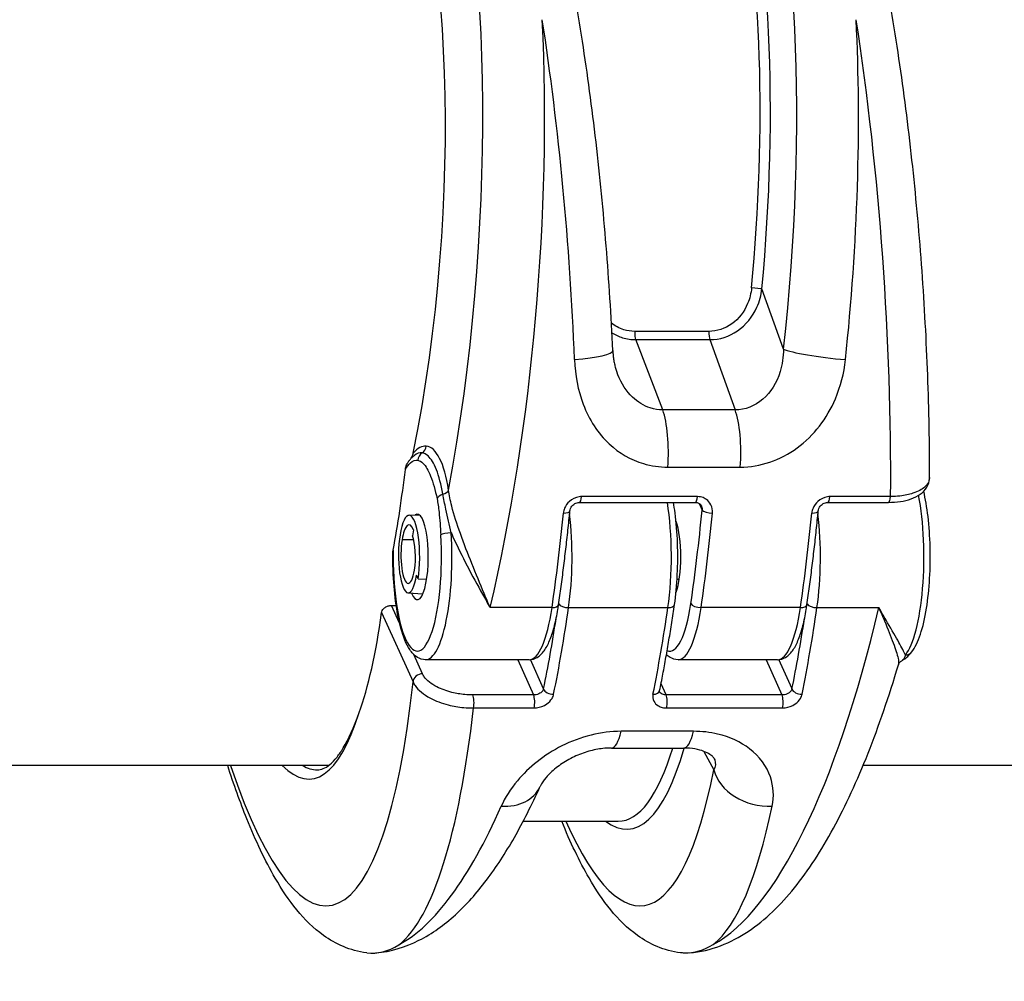
# Model space of a CAD drawing. Units: millimetres. Extents: x -4105 to 4695, y -4881 to 2448.
# Drawn here: x -591 to -534, y -465 to -409 of the extents above; entities that cross this region are included whole.
import ezdxf

# ---------------------------------------------------------------- set-up
doc = ezdxf.new("R2010")
doc.units = ezdxf.units.MM
doc.header["$LTSCALE"] = 100
doc.layers.add('SW_Toestellen', color=2, linetype='Continuous')

msp = doc.modelspace()

# ---------------------------------------------------------------- linework, layer by layer
at = {"layer": 'SW_Toestellen'}
for p, q in [((-546.538, -428.348), (-547.795, -424.845)), ((-550.885, -427.317), (-555.219, -427.317)), ((-555.164, -427.801), (-550.831, -427.801)), ((-553.586, -431.902), (-555.164, -427.801)), ((-550.831, -427.801), (-549.359, -431.902)), ((-549.359, -431.902), (-553.586, -431.902)), ((-553.286, -435.236), (-549.059, -435.236)), ((-558.445, -437.293), (-551.679, -437.293)), ((-551.558, -436.958), (-558.323, -436.958)), ((-551.463, -437.351), (-551.285, -437.745)), ((-543.946, -437.293), (-540.404, -437.293)), ((-540.283, -436.958), (-543.825, -436.958)), ((-568.401, -438.049), (-567.796, -438.013)), ((-568.138, -438.888), (-568.195, -439.245)), ((-568.121, -439.482), (-568.799, -439.482)), ((-567.864, -441.76), (-567.956, -441.536)), ((-567.864, -441.76), (-567.361, -441.775)), ((-552.625, -441.799), (-552.748, -441.799)), ((-568.446, -442.577), (-567.583, -442.628)), ((-568.942, -444.346), (-569.41, -443.312)), ((-569.41, -443.312), (-569.14, -443.312)), ((-560.046, -443.437), (-563.66, -443.437)), ((-559.08, -443.437), (-553.28, -443.437)), ((-545.548, -443.437), (-551.347, -443.437)), ((-544.581, -443.437), (-540.968, -443.437)), ((-569.992, -443.714), (-568.16, -447.769)), ((-567.609, -447.297), (-568.122, -446.163)), ((-561.384, -446.474), (-567.425, -446.474)), ((-562.051, -446.474), (-561.121, -448.532)), ((-560.537, -448.18), (-561.309, -446.471)), ((-546.886, -446.474), (-552.686, -446.474)), ((-547.553, -446.474), (-546.623, -448.532)), ((-546.039, -448.18), (-546.811, -446.471)), ((-553.389, -448.532), (-553.684, -447.878)), ((-561.121, -448.532), (-564.663, -448.532)), ((-546.623, -448.532), (-553.389, -448.532)), ((-564.628, -449.287), (-561.086, -449.287)), ((-553.353, -449.287), (-546.588, -449.287)), ((-551.787, -450.651), (-556.014, -450.651)), ((-556.582, -451.627), (-552.355, -451.627)), ((-551.177, -451.824), (-550.596, -452.893)), ((-573.083, -452.65), (-676.982, -452.65)), ((-186.253, -452.65), (-541.891, -452.65)), ((-561.727, -455.901), (-556.18, -455.901))]:
    msp.add_line(p, q, dxfattribs=at)
for centre, major_axis, ratio, start_param, end_param in [((-575.402, -423.536), (-2.971, -36.83), 0.29651, 1.232763, 3.726891), ((-557.078, -423.536), (-2.971, -36.83), 0.29651, 1.463741, 3.528787), ((-557.714, -422.538), (2.734, 33.89), 0.29651, 4.668208, 6.472402), ((-558.189, -422.5), (-2.735, -33.39), 0.297078, 1.527029, 3.16592), ((-575.53, -422.5), (2.431, 30.141), 0.29651, 4.329857, 5.836531), ((-572.546, -423.764), (2.965, 39.831), 0.293638, 4.217804, 5.110239), ((-567.695, -423.764), (2.843, -39.836), 0.216849, 1.424352, 1.931314), ((-554.223, -423.764), (2.965, 39.831), 0.293638, 4.603276, 5.110239), ((-549.372, -423.764), (2.843, -39.836), 0.216849, 1.217764, 1.931314), ((-548.271, -424.807), (0.498, -0.047), 0.045401, 0.30201, 1.835018), ((-555.092, -427.39), (0, -0.5), 0.256513, 4.567651, 5.679476), ((-550.758, -427.39), (0, -0.5), 0.256513, 4.567651, 5.679476), ((-559.497, -428.575), (2.997, 0.136), 0.146541, 4.963163, 6.283185), ((-543.682, -428.575), (-2.981, 0.336), 0.105086, 0.303422, 1.841442), ((-554.023, -434.372), (0, -3), 0.256513, 1.27871, 2.537884), ((-549.796, -434.372), (0, -3), 0.256513, 1.27871, 2.537884), ((-567.918, -440.512), (0.524, 6.498), 0.29651, 6.280103, 6.663246), ((-567.392, -434.841), (0.097, 0.49), 0.965297, 0.71245, 1.759647), ((-567.864, -433.976), (-0.045, -0.498), 0.95483, 0.612, 1.58171), ((-567.918, -440.512), (0.524, 6.498), 0.29651, 5.385643, 6.280103), ((-575.599, -422.5), (0, 30.15), 0.256513, 4.089963, 4.271332), ((-566.561, -436.544), (0.494, 0.076), 0.59292, 4.914772, 5.905263), ((-566.274, -437.087), (-0.49, -0.099), 0.598817, 4.886147, 5.957153), ((-558.445, -436.793), (0, -0.5), 0.256513, 0, 1.233239), ((-554.619, -440.474), (0, -6), 0.256513, 1.054371, 2.129635), ((-551.679, -436.793), (0, -0.5), 0.256513, 0, 1.233239), ((-543.946, -436.793), (0, -0.5), 0.256513, 0, 1.233239), ((-540.404, -436.793), (0, -0.5), 0.256513, 0, 1.233239), ((-539.879, -440.474), (0, -6), 0.256513, 0.303008, 2.21317), ((-568.392, -440.474), (0, 2.425), 0.256513, 4.153599, 7.295192), ((-567.909, -440.474), (0, 2.5), 0.256513, 2.578721, 6.490948), ((-568.933, -423.764), (0, -39.841), 0.256513, 1.054354, 1.207465), ((-559.5, -437.745), (0.498, -0.049), 0.343499, 4.989037, 6.283185), ((-560.717, -423.764), (0, -39.341), 0.256513, 1.054354, 1.207465), ((-560.234, -423.764), (0, 39.841), 0.256513, 4.195946, 4.349058), ((-550.801, -437.745), (-0.498, 0.049), 0.343499, 0.276648, 1.847444), ((-554.435, -423.764), (0, -39.841), 0.256513, 1.054354, 1.207465), ((-545.002, -437.745), (0.498, -0.049), 0.343499, 4.989037, 6.283185), ((-560.418, -440.474), (0, 6), 0.256513, 4.195964, 5.14351), ((-553.169, -440.474), (0, -2.5), 0.256513, 0.596091, 2.545502), ((-545.92, -440.474), (0, 6), 0.256513, 4.195964, 5.14351), ((-568.392, -440.474), (0, 1.87), 0.256513, 5.724128, 7.295192), ((-567.425, -440.474), (0, -6), 0.256513, 0, 1.805716), ((-566.053, -439.194), (-0.499, -0.031), 0.224977, 4.445987, 6.016783), ((-567.909, -440.474), (0, -5.5), 0.256513, 4.640279, 8.088902), ((-568.438, -440.362), (0, -2.215), 0.256513, 4.153599, 7.295192), ((-568.438, -440.362), (0, -1.66), 0.256513, 4.153599, 7.295192), ((-568.392, -440.474), (0, -1.45), 0.256513, 1.012006, 2.582458), ((-561.384, -440.474), (0, -6), 0.256513, 0, 1.054354), ((-560.158, -443.19), (0.495, -0.072), 0.477268, 5.008606, 6.283185), ((-567.966, -423.764), (0, 39.841), 0.256513, 4.042852, 4.195964), ((-559.191, -443.19), (0.495, -0.072), 0.477254, 3.562023, 5.008603), ((-562.167, -423.764), (0, -39.841), 0.256513, 0.90126, 1.054371), ((-553.169, -440.474), (0, -5.5), 0.256513, 6.17276, 7.337539), ((-553.392, -443.19), (0.495, -0.072), 0.477254, 5.008603, 6.283185), ((-552.686, -440.474), (0, -6), 0.256513, 0, 1.054354), ((-551.459, -443.19), (-0.495, 0.072), 0.477268, 0.296217, 1.867013), ((-549.855, -423.764), (2.965, 39.831), 0.293637, 3.325385, 4.217821), ((-546.886, -440.474), (0, -6), 0.256513, 0, 1.054354), ((-545.66, -443.19), (0.495, -0.072), 0.477268, 5.008606, 6.283185), ((-553.468, -423.764), (0, 39.841), 0.256513, 4.042852, 4.195964), ((-544.693, -443.19), (0.495, -0.072), 0.477254, 3.562023, 5.008603), ((-576.152, -422.5), (-2.323, 30.146), 0.213548, 3.58162, 3.915441), ((-568.45, -423.764), (0, -39.341), 0.256513, 0.90126, 1.027901), ((-553.952, -423.764), (0, -39.341), 0.256513, 0.90126, 1.027901), ((-539.458, -445.723), (0.387, -0.317), 0.922508, 5.439321, 6.283185), ((-567.673, -447.731), (-0.456, -0.206), 0.840494, 4.219211, 5.877274), ((-575.951, -423.992), (-2.839, 36.836), 0.213548, 2.445656, 3.994359), ((-560.054, -448.18), (-0.49, 0.099), 0.599857, 0.326361, 1.897157), ((-554.254, -448.18), (0.49, -0.099), 0.599857, 5.03875, 6.283185), ((-545.556, -448.18), (-0.49, 0.099), 0.599857, 0.326361, 1.897157), ((-564.727, -448.967), (0, -0.5), 0.256513, 0.875486, 2.625167), ((-561.184, -448.967), (0, 0.5), 0.256513, 4.017078, 5.76676), ((-553.452, -448.967), (0, -0.5), 0.256513, 0.875486, 2.625167), ((-546.686, -448.967), (0, 0.5), 0.256513, 4.017078, 5.76676), ((-573.03, -423.764), (2.843, -39.836), 0.21685, 0.14646, 0.860011), ((-576.513, -422.538), (2.381, -30.896), 0.213548, 6.040344, 6.772961), ((-556.582, -448.627), (0, -3), 0.256513, 0, 0.830014), ((-552.355, -448.627), (0, -3), 0.256513, 0, 0.830014), ((-558.186, -422.463), (2.612, -33.895), 0.213548, 6.101426, 6.801665), ((-558.673, -422.501), (-2.611, 33.395), 0.212891, 3.124946, 3.636382), ((-576.026, -422.501), (-2.38, 30.396), 0.212826, 2.996453, 3.124928), ((-557.628, -423.992), (-2.839, 36.836), 0.213548, 2.60175, 3.794035), ((-547.675, -452.666), (-2.943, 0.583), 0.776504, 0.346416, 1.884436), ((-563.49, -452.666), (2.735, -1.233), 0.73505, 5.198804, 6.283185), ((-568.179, -423.764), (2.965, 39.831), 0.293637, 3.325385, 3.832348), ((-554.706, -423.764), (2.843, -39.836), 0.21685, 0.14646, 0.653423)]:
    msp.add_ellipse(centre, major_axis=major_axis, ratio=ratio, start_param=start_param, end_param=end_param, dxfattribs=at)
for points, knots in [([(-556.5, -428.439), (-556.592, -426.416), (-556.721, -424.373), (-557.048, -420.3), (-557.247, -418.271), (-557.711, -414.274), (-557.976, -412.306), (-558.565, -408.477), (-558.89, -406.615), (-559.594, -403.038), (-559.974, -401.323), (-560.785, -398.07), (-561.216, -396.536), (-562.124, -393.691), (-562.6, -392.384), (-563.599, -390.023), (-564.12, -388.97), (-565.249, -387.108), (-565.851, -386.295), (-567.003, -385.202), (-567.468, -384.842), (-568.552, -384.256), (-569.181, -384.033), (-569.862, -383.954)], [-1.185324, -1.185324, -1.185324, -1.185324, -1.022092, -1.022092, -0.859162, -0.859162, -0.696223, -0.696223, -0.532889, -0.532889, -0.368551, -0.368551, -0.20208, -0.20208, -0.0344, -0.0344, 0.13328, 0.13328, 0.30096, 0.30096, 0.396218, 0.396218, 0.491477, 0.491477, 0.491477, 0.491477]), ([(-538.009, -435.843), (-538.007, -433.899), (-538.043, -431.904), (-538.192, -427.869), (-538.303, -425.829), (-538.597, -421.753), (-538.779, -419.716), (-539.212, -415.692), (-539.461, -413.706), (-540.022, -409.828), (-540.333, -407.937), (-541.011, -404.293), (-541.378, -402.54), (-542.164, -399.204), (-542.583, -397.624), (-543.474, -394.658), (-543.946, -393.277), (-544.959, -390.712), (-545.501, -389.541), (-546.702, -387.422), (-547.356, -386.484), (-548.592, -385.273), (-549.066, -384.894), (-550.181, -384.274), (-550.831, -384.036), (-551.539, -383.954)], [-1.388316, -1.388316, -1.388316, -1.388316, -1.224228, -1.224228, -1.060888, -1.060888, -0.897915, -0.897915, -0.735007, -0.735007, -0.571811, -0.571811, -0.407787, -0.407787, -0.241974, -0.241974, -0.072396, -0.072396, 0.10558, 0.10558, 0.293559, 0.293559, 0.392518, 0.392518, 0.491477, 0.491477, 0.491477, 0.491477]), ([(-548.399, -424.773), (-548.429, -425.088), (-548.505, -425.399), (-548.823, -426.162), (-549.142, -426.584), (-549.944, -427.157), (-550.416, -427.317), (-550.885, -427.317)], [-0.3965814, -0.3965814, -0.3965814, -0.3965814, -0.3000802, -0.3000802, -0.1456785, -0.1456785, 0, 0, 0, 0]), ([(-550.831, -427.801), (-550.268, -427.802), (-549.698, -427.615), (-548.724, -426.947), (-548.333, -426.456), (-547.935, -425.571), (-547.838, -425.21), (-547.795, -424.845)], [0, 0, 0, 0, 0.1456785, 0.1456785, 0.3000802, 0.3000802, 0.3965814, 0.3965814, 0.3965814, 0.3965814]), ([(-555.219, -427.317), (-555.435, -427.317), (-555.651, -427.284), (-556.12, -427.138), (-556.366, -427.003), (-556.581, -426.83)], [-0.3965854, -0.3965854, -0.3965854, -0.3965854, -0.3293433, -0.3293433, -0.2425533, -0.2425533, -0.2425533, -0.2425533]), ([(-556.55, -427.403), (-556.357, -427.524), (-556.147, -427.621), (-555.682, -427.763), (-555.424, -427.801), (-555.164, -427.801)], [0.2685378, 0.2685378, 0.2685378, 0.2685378, 0.3293433, 0.3293433, 0.3965854, 0.3965854, 0.3965854, 0.3965854]), ([(-556.5, -428.439), (-556.496, -428.537), (-556.489, -428.633), (-556.469, -428.822), (-556.456, -428.915), (-556.426, -429.096), (-556.408, -429.184), (-556.368, -429.356), (-556.345, -429.44), (-556.295, -429.602), (-556.268, -429.68), (-556.239, -429.756)], [0, 0, 0, 0, 0.0474101, 0.0474101, 0.0948201, 0.0948201, 0.1422302, 0.1422302, 0.1896403, 0.1896403, 0.2370503, 0.2370503, 0.2370503, 0.2370503]), ([(-546.538, -428.348), (-546.545, -428.806), (-546.609, -429.253), (-546.93, -430.318), (-547.28, -430.883), (-548.205, -431.679), (-548.782, -431.9), (-549.359, -431.902)], [-0.9286829, -0.9286829, -0.9286829, -0.9286829, -0.7079401, -0.7079401, -0.3584202, -0.3584202, 0, 0, 0, 0]), ([(-558.734, -428.967), (-558.699, -429.872), (-558.532, -430.761), (-557.883, -432.472), (-557.366, -433.273), (-556.131, -434.419), (-555.452, -434.811), (-554.255, -435.166), (-553.773, -435.236), (-553.286, -435.236)], [0, 0, 0, 0, 0.2540161, 0.2540161, 0.5351919, 0.5351919, 0.7773407, 0.7773407, 0.9286836, 0.9286836, 0.9286836, 0.9286836]), ([(-549.059, -435.236), (-547.904, -435.236), (-546.722, -434.835), (-544.767, -433.403), (-543.991, -432.394), (-543.198, -430.528), (-543.003, -429.753), (-542.919, -428.967)], [0, 0, 0, 0, 0.3584202, 0.3584202, 0.7079401, 0.7079401, 0.9286829, 0.9286829, 0.9286829, 0.9286829]), ([(-553.586, -431.902), (-553.83, -431.901), (-554.074, -431.862), (-554.686, -431.665), (-555.04, -431.448), (-555.702, -430.81), (-555.993, -430.36), (-556.215, -429.818), (-556.227, -429.787), (-556.239, -429.756)], [-0.9286836, -0.9286836, -0.9286836, -0.9286836, -0.7773407, -0.7773407, -0.5351919, -0.5351919, -0.2540161, -0.2540161, -0.2370503, -0.2370503, -0.2370503, -0.2370503]), ([(-568.265, -434.722), (-568.243, -434.686), (-568.224, -434.648), (-568.179, -434.549), (-568.159, -434.484), (-568.146, -434.42)], [0.05820043, 0.05820043, 0.05820043, 0.05820043, 0.06970242, 0.06970242, 0.08831297, 0.08831297, 0.08831297, 0.08831297]), ([(-566.417, -436.816), (-566.515, -436.257), (-566.644, -435.772), (-566.94, -435.021), (-567.106, -434.749), (-567.395, -434.484), (-567.51, -434.425), (-567.628, -434.409)], [-0.505377, -0.505377, -0.505377, -0.505377, -0.3081738, -0.3081738, -0.1185284, -0.1185284, 0, 0, 0, 0]), ([(-568.606, -435.371), (-568.51, -435.209), (-568.411, -435.081), (-568.167, -434.864), (-568.021, -434.812), (-567.875, -434.841)], [0.0347206, 0.0347206, 0.0347206, 0.0347206, 0.1564658, 0.1564658, 0.327027, 0.327027, 0.327027, 0.327027]), ([(-568.606, -435.371), (-568.595, -435.282), (-568.572, -435.191), (-568.514, -435.058), (-568.489, -435.013), (-568.462, -434.973)], [0, 0, 0, 0, 0.02962633, 0.02962633, 0.04607981, 0.04607981, 0.04607981, 0.04607981]), ([(-568.462, -434.973), (-568.458, -434.967), (-568.454, -434.96), (-568.414, -434.903), (-568.377, -434.854), (-568.3, -434.76), (-568.26, -434.715), (-568.174, -434.63), (-568.129, -434.59), (-568.081, -434.553)], [0.0661064, 0.0661064, 0.0661064, 0.0661064, 0.0703812, 0.0703812, 0.1055718, 0.1055718, 0.1407624, 0.1407624, 0.175953, 0.175953, 0.175953, 0.175953]), ([(-567.875, -434.841), (-567.774, -434.861), (-567.673, -434.92), (-567.418, -435.173), (-567.267, -435.427), (-566.988, -436.123), (-566.862, -436.571), (-566.757, -437.087)], [0, 0, 0, 0, 0.1185284, 0.1185284, 0.3081738, 0.3081738, 0.505377, 0.505377, 0.505377, 0.505377]), ([(-540.404, -437.293), (-540.167, -437.293), (-539.935, -437.276), (-539.493, -437.21), (-539.284, -437.16), (-538.896, -437.021), (-538.718, -436.934), (-538.403, -436.71), (-538.266, -436.572), (-538.076, -436.253), (-538.02, -436.076), (-538.009, -435.88), (-538.009, -435.861), (-538.009, -435.843)], [0, 0, 0, 0, 0.0665265, 0.0665265, 0.133053, 0.133053, 0.1995795, 0.1995795, 0.2661061, 0.2661061, 0.3264036, 0.3264036, 0.3326326, 0.3326326, 0.3326326, 0.3326326]), ([(-538.009, -435.843), (-538.01, -436.039), (-538.101, -436.227), (-538.443, -436.541), (-538.682, -436.67), (-539.203, -436.839), (-539.462, -436.893), (-539.915, -436.945), (-540.097, -436.956), (-540.283, -436.958)], [-0.3326326, -0.3326326, -0.3326326, -0.3326326, -0.2252877, -0.2252877, -0.1251598, -0.1251598, -0.0481384, -0.0481384, 0, 0, 0, 0]), ([(-563.66, -443.437), (-563.772, -443.169), (-563.89, -442.89), (-564.242, -442.05), (-564.485, -441.468), (-564.957, -440.293), (-565.186, -439.707), (-565.592, -438.57), (-565.769, -438.029), (-565.985, -437.186), (-566.05, -436.871), (-566.085, -436.582)], [-0.001445, -0.001445, -0.001445, -0.001445, 0.1082943, 0.1082943, 0.3194662, 0.3194662, 0.5201083, 0.5201083, 0.7049224, 0.7049224, 0.8204313, 0.8204313, 0.8204313, 0.8204313]), ([(-539.071, -446.041), (-538.849, -445.769), (-538.687, -445.419), (-538.399, -444.556), (-538.281, -444.041), (-538.103, -442.93), (-538.04, -442.342), (-537.969, -441.131), (-537.96, -440.509), (-537.992, -439.287), (-538.034, -438.686), (-538.163, -437.589), (-538.248, -437.089), (-538.352, -436.645)], [3.961026, 3.961026, 3.961026, 3.961026, 4.314378, 4.314378, 4.670326, 4.670326, 5.003663, 5.003663, 5.331434, 5.331434, 5.658553, 5.658553, 5.970404, 5.970404, 5.970404, 5.970404]), ([(-566.757, -437.087), (-566.71, -437.323), (-566.672, -437.587), (-566.594, -438.29), (-566.564, -438.742), (-566.537, -439.194)], [0, 0, 0, 0, 0.0899917, 0.0899917, 0.2294253, 0.2294253, 0.2294253, 0.2294253]), ([(-565.929, -439.077), (-566.038, -438.618), (-566.147, -438.146), (-566.31, -437.383), (-566.37, -437.088), (-566.417, -436.816)], [-0.2294253, -0.2294253, -0.2294253, -0.2294253, -0.0899917, -0.0899917, 0, 0, 0, 0]), ([(-558.323, -436.958), (-558.37, -436.958), (-558.417, -436.962), (-558.67, -436.998), (-558.871, -437.095), (-559.151, -437.35), (-559.248, -437.487), (-559.347, -437.729), (-559.371, -437.826), (-559.38, -437.923)], [-0.1581481, -0.1581481, -0.1581481, -0.1581481, -0.1436949, -0.1436949, -0.0798305, -0.0798305, -0.030704, -0.030704, 0, 0, 0, 0]), ([(-559.003, -437.794), (-558.998, -437.747), (-558.986, -437.698), (-558.946, -437.604), (-558.92, -437.559), (-558.856, -437.478), (-558.819, -437.442), (-558.74, -437.381), (-558.697, -437.356), (-558.609, -437.318), (-558.564, -437.305), (-558.494, -437.295), (-558.469, -437.293), (-558.445, -437.293)], [0, 0, 0, 0, 0.0316296, 0.0316296, 0.0607688, 0.0607688, 0.0885874, 0.0885874, 0.1156361, 0.1156361, 0.1424589, 0.1424589, 0.1581481, 0.1581481, 0.1581481, 0.1581481]), ([(-552.897, -443.262), (-552.817, -442.714), (-552.762, -442.119), (-552.703, -440.901), (-552.7, -440.279), (-552.745, -439.062), (-552.793, -438.468), (-552.893, -437.701), (-552.925, -437.493), (-552.96, -437.293)], [4.712389, 4.712389, 4.712389, 4.712389, 5.044571, 5.044571, 5.372065, 5.372065, 5.699342, 5.699342, 5.826539, 5.826539, 5.826539, 5.826539]), ([(-551.679, -437.293), (-551.645, -437.293), (-551.612, -437.296), (-551.551, -437.31), (-551.523, -437.32), (-551.471, -437.345), (-551.447, -437.36), (-551.405, -437.394), (-551.386, -437.413), (-551.354, -437.454), (-551.34, -437.477), (-551.329, -437.502)], [0, 0, 0, 0, 0.0216496, 0.0216496, 0.0432992, 0.0432992, 0.0649488, 0.0649488, 0.0865984, 0.0865984, 0.108248, 0.108248, 0.108248, 0.108248]), ([(-550.682, -437.923), (-550.677, -437.879), (-550.676, -437.836), (-550.685, -437.627), (-550.737, -437.467), (-550.898, -437.231), (-550.991, -437.144), (-551.182, -437.032), (-551.275, -436.996), (-551.432, -436.965), (-551.495, -436.958), (-551.558, -436.958)], [-0.1581468, -0.1581468, -0.1581468, -0.1581468, -0.1443948, -0.1443948, -0.0915178, -0.0915178, -0.0508432, -0.0508432, -0.0195551, -0.0195551, 0, 0, 0, 0]), ([(-543.825, -436.958), (-543.872, -436.958), (-543.919, -436.962), (-544.172, -436.998), (-544.373, -437.095), (-544.653, -437.35), (-544.75, -437.487), (-544.849, -437.729), (-544.873, -437.826), (-544.882, -437.923)], [-0.1581481, -0.1581481, -0.1581481, -0.1581481, -0.1436949, -0.1436949, -0.0798305, -0.0798305, -0.030704, -0.030704, 0, 0, 0, 0]), ([(-544.505, -437.794), (-544.5, -437.747), (-544.488, -437.698), (-544.448, -437.604), (-544.422, -437.559), (-544.358, -437.478), (-544.321, -437.442), (-544.242, -437.381), (-544.199, -437.356), (-544.111, -437.318), (-544.066, -437.305), (-543.996, -437.295), (-543.971, -437.293), (-543.946, -437.293)], [0, 0, 0, 0, 0.0316296, 0.0316296, 0.0607688, 0.0607688, 0.0885874, 0.0885874, 0.1156361, 0.1156361, 0.1424589, 0.1424589, 0.1581481, 0.1581481, 0.1581481, 0.1581481]), ([(-559.663, -443.262), (-559.612, -442.911), (-559.562, -442.557), (-559.465, -441.844), (-559.419, -441.484), (-559.328, -440.76), (-559.283, -440.395), (-559.198, -439.66), (-559.157, -439.29), (-559.078, -438.545), (-559.039, -438.17), (-559.003, -437.794)], [1.5707963, 1.5707963, 1.5707963, 1.5707963, 1.6014186, 1.6014186, 1.6320408, 1.6320408, 1.662663, 1.662663, 1.6932853, 1.6932853, 1.7239075, 1.7239075, 1.7239075, 1.7239075]), ([(-551.329, -437.502), (-551.305, -437.556), (-551.29, -437.615), (-551.284, -437.699), (-551.283, -437.722), (-551.285, -437.745)], [0.10824798, 0.10824798, 0.10824798, 0.10824798, 0.14439478, 0.14439478, 0.1581468, 0.1581468, 0.1581468, 0.1581468]), ([(-545.165, -443.262), (-545.114, -442.911), (-545.064, -442.557), (-544.967, -441.844), (-544.92, -441.484), (-544.829, -440.76), (-544.785, -440.395), (-544.7, -439.66), (-544.659, -439.29), (-544.58, -438.545), (-544.541, -438.17), (-544.505, -437.794)], [1.5707963, 1.5707963, 1.5707963, 1.5707963, 1.6014186, 1.6014186, 1.6320408, 1.6320408, 1.662663, 1.662663, 1.6932853, 1.6932853, 1.7239075, 1.7239075, 1.7239075, 1.7239075]), ([(-565.929, -439.077), (-565.895, -439.153), (-565.862, -439.229), (-565.569, -439.876), (-565.287, -440.441), (-564.701, -441.568), (-564.398, -442.123), (-563.953, -442.92), (-563.804, -443.184), (-563.66, -443.437)], [-0.5466895, -0.5466895, -0.5466895, -0.5466895, -0.5201083, -0.5201083, -0.3194662, -0.3194662, -0.1082943, -0.1082943, 0.001445, 0.001445, 0.001445, 0.001445]), ([(-567.425, -446.474), (-567.597, -446.474), (-567.764, -446.419), (-568.088, -446.224), (-568.226, -446.067), (-568.564, -445.56), (-568.729, -445.141), (-568.996, -444.169), (-569.1, -443.633), (-569.25, -442.492), (-569.299, -441.89), (-569.334, -440.942), (-569.338, -440.605), (-569.335, -440.27)], [5.766743, 5.766743, 5.766743, 5.766743, 5.920376, 5.920376, 6.133539, 6.133539, 6.516822, 6.516822, 6.863556, 6.863556, 7.194745, 7.194745, 7.373838, 7.373838, 7.373838, 7.373838]), ([(-569.992, -443.714), (-569.99, -443.704), (-569.988, -443.693), (-569.974, -443.636), (-569.949, -443.587), (-569.877, -443.496), (-569.83, -443.454), (-569.728, -443.388), (-569.666, -443.359), (-569.538, -443.321), (-569.471, -443.312), (-569.41, -443.312)], [0.07230746, 0.07230746, 0.07230746, 0.07230746, 0.07676095, 0.07676095, 0.09610265, 0.09610265, 0.11544436, 0.11544436, 0.13440511, 0.13440511, 0.15336586, 0.15336586, 0.15336586, 0.15336586]), ([(-561.384, -446.474), (-561.212, -446.474), (-561.046, -446.419), (-560.724, -446.225), (-560.587, -446.07), (-560.347, -445.713), (-560.245, -445.507), (-560.059, -445.037), (-559.976, -444.774), (-559.827, -444.194), (-559.762, -443.878), (-559.691, -443.449), (-559.677, -443.356), (-559.663, -443.262)], [0.516443, 0.516443, 0.516443, 0.516443, 0.670076, 0.670076, 0.880946, 0.880946, 1.091817, 1.091817, 1.302688, 1.302688, 1.513559, 1.513559, 1.570796, 1.570796, 1.570796, 1.570796]), ([(-553.764, -448.279), (-553.7, -447.963), (-553.637, -447.642), (-553.513, -446.993), (-553.453, -446.665), (-553.335, -446.003), (-553.277, -445.668), (-553.164, -444.991), (-553.108, -444.65), (-553.001, -443.961), (-552.948, -443.613), (-552.897, -443.262)], [4.5592778, 4.5592778, 4.5592778, 4.5592778, 4.5899, 4.5899, 4.6205223, 4.6205223, 4.6511445, 4.6511445, 4.6817667, 4.6817667, 4.712389, 4.712389, 4.712389, 4.712389]), ([(-546.886, -446.474), (-546.714, -446.474), (-546.548, -446.419), (-546.226, -446.225), (-546.088, -446.07), (-545.849, -445.713), (-545.747, -445.507), (-545.561, -445.037), (-545.478, -444.774), (-545.329, -444.194), (-545.264, -443.878), (-545.193, -443.449), (-545.179, -443.356), (-545.165, -443.262)], [0.516443, 0.516443, 0.516443, 0.516443, 0.670076, 0.670076, 0.880946, 0.880946, 1.091817, 1.091817, 1.302688, 1.302688, 1.513559, 1.513559, 1.570796, 1.570796, 1.570796, 1.570796]), ([(-539.42, -446.201), (-539.429, -446.177), (-539.44, -446.153), (-539.54, -445.932), (-539.687, -445.665), (-540.063, -445.004), (-540.295, -444.607), (-540.684, -443.932), (-540.824, -443.689), (-540.968, -443.437)], [-0.5466895, -0.5466895, -0.5466895, -0.5466895, -0.5201083, -0.5201083, -0.3194662, -0.3194662, -0.1082943, -0.1082943, 0.001445, 0.001445, 0.001445, 0.001445]), ([(-540.968, -443.437), (-540.855, -443.705), (-540.747, -443.964), (-540.447, -444.687), (-540.272, -445.119), (-539.999, -445.852), (-539.898, -446.156), (-539.812, -446.557), (-539.802, -446.686), (-539.828, -446.773)], [-0.001445, -0.001445, -0.001445, -0.001445, 0.1082943, 0.1082943, 0.3194662, 0.3194662, 0.5201083, 0.5201083, 0.6604419, 0.6604419, 0.6604419, 0.6604419]), ([(-552.686, -446.474), (-552.858, -446.474), (-553.024, -446.419), (-553.236, -446.291), (-553.304, -446.237), (-553.366, -446.178)], [5.7667428, 5.7667428, 5.7667428, 5.7667428, 5.9203759, 5.9203759, 6.0067189, 6.0067189, 6.0067189, 6.0067189]), ([(-539.829, -446.773), (-539.824, -446.757), (-539.818, -446.74), (-539.801, -446.702), (-539.79, -446.682), (-539.763, -446.642), (-539.747, -446.622), (-539.71, -446.584), (-539.69, -446.566), (-539.647, -446.536), (-539.625, -446.523), (-539.603, -446.513)], [0.6604419, 0.6604419, 0.6604419, 0.6604419, 0.67103447, 0.67103447, 0.68162704, 0.68162704, 0.69221961, 0.69221961, 0.70281218, 0.70281218, 0.71340475, 0.71340475, 0.71340475, 0.71340475]), ([(-539.603, -446.513), (-539.546, -446.486), (-539.497, -446.455), (-539.409, -446.392), (-539.371, -446.36), (-539.3, -446.295), (-539.268, -446.263), (-539.207, -446.199), (-539.178, -446.166), (-539.123, -446.103), (-539.097, -446.071), (-539.071, -446.041)], [0.084976, 0.084976, 0.084976, 0.084976, 0.1138659, 0.1138659, 0.1427558, 0.1427558, 0.1716456, 0.1716456, 0.2005355, 0.2005355, 0.2294253, 0.2294253, 0.2294253, 0.2294253]), ([(-539.42, -446.201), (-539.454, -446.342), (-539.505, -446.459), (-539.597, -446.51), (-539.6, -446.511), (-539.603, -446.513)], [-0.2294253, -0.2294253, -0.2294253, -0.2294253, -0.0899917, -0.0899917, -0.084976, -0.084976, -0.084976, -0.084976]), ([(-552.017, -463.581), (-550.765, -463.472), (-549.602, -462.993), (-547.589, -461.652), (-546.711, -460.791), (-545.079, -458.771), (-544.327, -457.606), (-542.902, -454.984), (-542.232, -453.525), (-540.969, -450.339), (-540.377, -448.612), (-539.829, -446.773)], [0.5424858, 0.5424858, 0.5424858, 0.5424858, 0.7224118, 0.7224118, 0.9023377, 0.9023377, 1.0822636, 1.0822636, 1.2621896, 1.2621896, 1.4421155, 1.4421155, 1.4421155, 1.4421155]), ([(-564.663, -448.532), (-564.818, -448.532), (-564.977, -448.524), (-565.391, -448.484), (-565.647, -448.44), (-566.209, -448.298), (-566.508, -448.188), (-567.096, -447.887), (-567.354, -447.683), (-567.549, -447.413), (-567.583, -447.355), (-567.609, -447.297)], [0, 0, 0, 0, 0.0481384, 0.0481384, 0.1251598, 0.1251598, 0.2252877, 0.2252877, 0.355454, 0.355454, 0.3908125, 0.3908125, 0.3908125, 0.3908125]), ([(-568.16, -447.769), (-568.129, -447.843), (-568.088, -447.916), (-567.855, -448.253), (-567.546, -448.508), (-566.842, -448.878), (-566.484, -449.013), (-565.809, -449.184), (-565.502, -449.237), (-565.005, -449.281), (-564.815, -449.289), (-564.628, -449.287)], [-0.3908125, -0.3908125, -0.3908125, -0.3908125, -0.355454, -0.355454, -0.2252877, -0.2252877, -0.1251598, -0.1251598, -0.0481384, -0.0481384, 0, 0, 0, 0]), ([(-560.537, -448.18), (-560.547, -448.216), (-560.564, -448.252), (-560.627, -448.341), (-560.683, -448.391), (-560.839, -448.483), (-560.945, -448.518), (-561.074, -448.531), (-561.098, -448.532), (-561.121, -448.532)], [0, 0, 0, 0, 0.030704, 0.030704, 0.0798305, 0.0798305, 0.1436949, 0.1436949, 0.1581481, 0.1581481, 0.1581481, 0.1581481]), ([(-553.761, -448.348), (-553.762, -448.345), (-553.763, -448.342), (-553.765, -448.336), (-553.766, -448.332), (-553.767, -448.325), (-553.768, -448.32), (-553.768, -448.311), (-553.768, -448.306), (-553.767, -448.294), (-553.766, -448.287), (-553.764, -448.279)], [0.10824671, 0.10824671, 0.10824671, 0.10824671, 0.11822673, 0.11822673, 0.12820675, 0.12820675, 0.13818677, 0.13818677, 0.14816678, 0.14816678, 0.1581468, 0.1581468, 0.1581468, 0.1581468]), ([(-546.039, -448.18), (-546.049, -448.216), (-546.066, -448.252), (-546.129, -448.341), (-546.185, -448.391), (-546.341, -448.483), (-546.447, -448.518), (-546.576, -448.531), (-546.6, -448.532), (-546.623, -448.532)], [0, 0, 0, 0, 0.030704, 0.030704, 0.0798305, 0.0798305, 0.1436949, 0.1436949, 0.1581481, 0.1581481, 0.1581481, 0.1581481]), ([(-561.086, -449.287), (-561.039, -449.287), (-560.992, -449.284), (-560.736, -449.255), (-560.527, -449.176), (-560.226, -448.967), (-560.118, -448.853), (-560.001, -448.653), (-559.97, -448.572), (-559.953, -448.49)], [-0.1581481, -0.1581481, -0.1581481, -0.1581481, -0.1436949, -0.1436949, -0.0798305, -0.0798305, -0.030704, -0.030704, 0, 0, 0, 0]), ([(-554.154, -448.49), (-554.161, -448.527), (-554.166, -448.563), (-554.173, -448.737), (-554.133, -448.87), (-553.991, -449.064), (-553.905, -449.135), (-553.723, -449.227), (-553.633, -449.256), (-553.478, -449.282), (-553.416, -449.287), (-553.353, -449.287)], [-0.1581468, -0.1581468, -0.1581468, -0.1581468, -0.1443948, -0.1443948, -0.0915178, -0.0915178, -0.0508432, -0.0508432, -0.0195551, -0.0195551, 0, 0, 0, 0]), ([(-553.389, -448.532), (-553.42, -448.532), (-553.451, -448.53), (-553.528, -448.518), (-553.572, -448.506), (-553.661, -448.466), (-553.702, -448.434), (-553.743, -448.382), (-553.753, -448.365), (-553.76, -448.348)], [0, 0, 0, 0, 0.0195551, 0.0195551, 0.0508432, 0.0508432, 0.0915178, 0.0915178, 0.1082467, 0.1082467, 0.1082467, 0.1082467]), ([(-546.588, -449.287), (-546.541, -449.287), (-546.494, -449.284), (-546.238, -449.255), (-546.028, -449.176), (-545.728, -448.967), (-545.62, -448.853), (-545.503, -448.653), (-545.472, -448.572), (-545.455, -448.49)], [-0.1581481, -0.1581481, -0.1581481, -0.1581481, -0.1436949, -0.1436949, -0.0798305, -0.0798305, -0.030704, -0.030704, 0, 0, 0, 0]), ([(-556.014, -450.651), (-557.169, -450.651), (-558.391, -450.964), (-560.512, -452.029), (-561.413, -452.759), (-562.479, -454.022), (-562.795, -454.528), (-563.013, -455.02)], [0, 0, 0, 0, 0.3584202, 0.3584202, 0.7079401, 0.7079401, 0.9286829, 0.9286829, 0.9286829, 0.9286829]), ([(-547.197, -455.02), (-547.08, -454.454), (-547.109, -453.869), (-547.514, -452.699), (-547.929, -452.122), (-549.028, -451.276), (-549.666, -450.977), (-550.825, -450.705), (-551.3, -450.651), (-551.787, -450.651)], [0, 0, 0, 0, 0.2540161, 0.2540161, 0.5351919, 0.5351919, 0.7773407, 0.7773407, 0.9286836, 0.9286836, 0.9286836, 0.9286836]), ([(-573.754, -452.901), (-573.635, -452.901), (-573.521, -452.879), (-573.277, -452.782), (-573.147, -452.706), (-572.876, -452.482), (-572.734, -452.335), (-572.472, -451.997), (-572.352, -451.818), (-572.233, -451.614)], [0.5164254, 0.5164254, 0.5164254, 0.5164254, 0.5990104, 0.5990104, 0.6815954, 0.6815954, 0.7641804, 0.7641804, 0.8329435, 0.8329435, 0.8329435, 0.8329435]), ([(-556.582, -451.627), (-556.834, -451.627), (-557.103, -451.65), (-557.657, -451.746), (-557.943, -451.82), (-558.512, -452.019), (-558.794, -452.146), (-559.333, -452.441), (-559.587, -452.612), (-560.041, -452.974), (-560.236, -453.166), (-560.545, -453.53), (-560.654, -453.699), (-560.733, -453.853), (-560.745, -453.877), (-560.755, -453.899)], [0, 0, 0, 0, 0.1337634, 0.1337634, 0.2706979, 0.2706979, 0.4134781, 0.4134781, 0.5647292, 0.5647292, 0.7255655, 0.7255655, 0.8943032, 0.8943032, 0.9286829, 0.9286829, 0.9286829, 0.9286829]), ([(-550.604, -452.201), (-550.605, -452.198), (-550.617, -452.177), (-550.687, -452.103), (-550.745, -452.052), (-550.921, -451.938), (-551.039, -451.876), (-551.331, -451.765), (-551.506, -451.716), (-551.901, -451.647), (-552.121, -451.627), (-552.355, -451.627)], [0.3072413, 0.3072413, 0.3072413, 0.3072413, 0.4315298, 0.4315298, 0.5558183, 0.5558183, 0.6801067, 0.6801067, 0.8043952, 0.8043952, 0.9286836, 0.9286836, 0.9286836, 0.9286836]), ([(-550.604, -452.201), (-550.582, -452.241), (-550.564, -452.281), (-550.482, -452.515), (-550.501, -452.712), (-550.596, -452.893)], [-0.3072413, -0.3072413, -0.3072413, -0.3072413, -0.2540161, -0.2540161, 0, 0, 0, 0]), ([(-570.863, -463.574), (-571.838, -463.461), (-572.688, -463.058), (-574.58, -461.7), (-575.416, -460.567), (-576.796, -458.197), (-577.341, -457.045), (-578.248, -454.794), (-578.62, -453.758), (-578.979, -452.65)], [-0.4914573, -0.4914573, -0.4914573, -0.4914573, -0.3550814, -0.3550814, -0.1166923, -0.1166923, 0.0611425, 0.0611425, 0.19262, 0.19262, 0.19262, 0.19262]), ([(-570.341, -463.581), (-569.446, -463.504), (-568.589, -463.235), (-567.039, -462.455), (-566.339, -461.947), (-565.041, -460.765), (-564.441, -460.089), (-563.301, -458.582), (-562.761, -457.751), (-561.726, -455.937), (-561.23, -454.954), (-560.755, -453.899)], [0.5424858, 0.5424858, 0.5424858, 0.5424858, 0.6710534, 0.6710534, 0.7996209, 0.7996209, 0.9281885, 0.9281885, 1.056756, 1.056756, 1.1853236, 1.1853236, 1.1853236, 1.1853236]), ([(-552.539, -463.574), (-553.514, -463.461), (-554.364, -463.058), (-556.256, -461.7), (-557.093, -460.567), (-558.449, -458.236), (-558.975, -457.134), (-559.478, -455.901)], [-0.4914573, -0.4914573, -0.4914573, -0.4914573, -0.3550814, -0.3550814, -0.1166923, -0.1166923, 0.0542512, 0.0542512, 0.0542512, 0.0542512]), ([(-570.863, -463.574), (-570.238, -463.646), (-569.611, -463.492), (-568.98, -463.099), (-568.968, -463.091), (-568.956, -463.084)], [4.6437784, 4.6437784, 4.6437784, 4.6437784, 5.3781183, 5.3781183, 5.3919779, 5.3919779, 5.3919779, 5.3919779]), ([(-550.633, -463.084), (-550.643, -463.09), (-550.654, -463.097), (-551.208, -463.443), (-551.759, -463.605), (-552.386, -463.588), (-552.463, -463.583), (-552.539, -463.574)], [-5.3930748, -5.3930748, -5.3930748, -5.3930748, -5.3807761, -5.3807761, -4.7364221, -4.7364221, -4.6471156, -4.6471156, -4.6471156, -4.6471156])]:
    msp.add_open_spline(points, degree=3, knots=knots, dxfattribs=at)
for points in [[(-567.628, -434.409), (-567.777, -434.388), (-567.93, -434.438), (-568.081, -434.553)], [(-569.335, -440.27), (-569.335, -440.208), (-569.328, -440.144), (-569.316, -440.078)], [(-572.234, -451.614), (-571.942, -451.111), (-571.622, -450.426), (-571.308, -449.563)]]:
    msp.add_open_spline(points, degree=3, dxfattribs=at)

doc.saveas('drawing.dxf')
